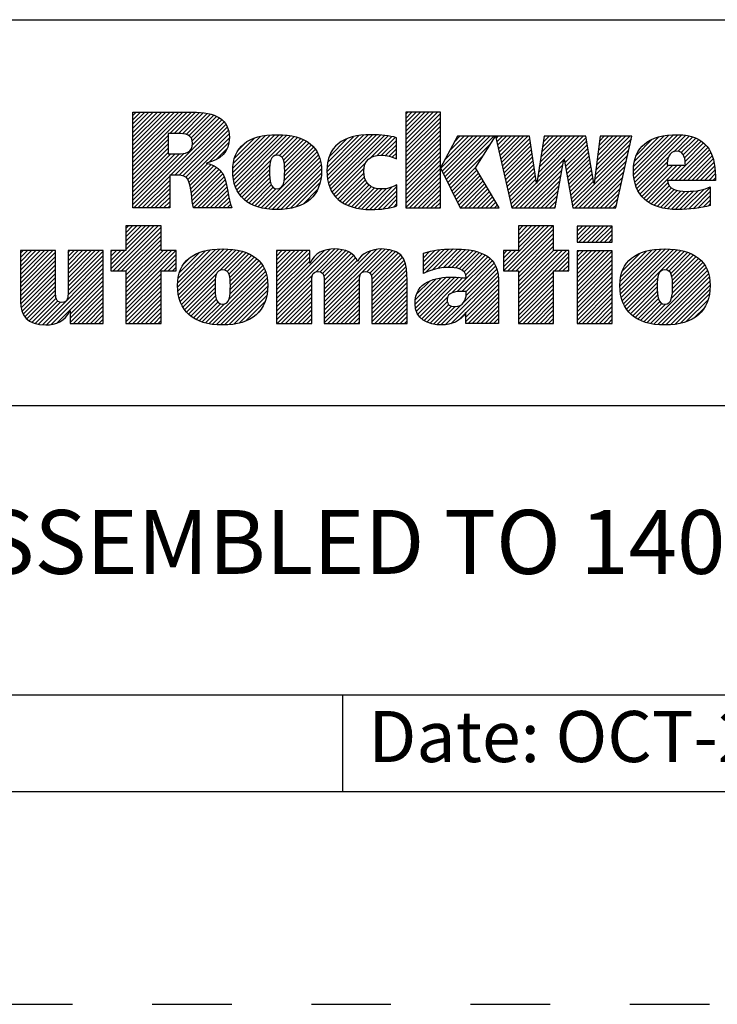
# Model space of a CAD drawing. Units: inches. Extents: x 0 to 34, y -25 to 22.
# Drawn here: x 27.4 to 29, y 0 to 2.3 of the extents above; entities that cross this region are included whole.
import ezdxf

# ---------------------------------------------------------------- set-up
doc = ezdxf.new("R2010")
doc.units = ezdxf.units.IN
doc.header["$LTSCALE"] = 1.87
doc.header["$MEASUREMENT"] = 0
doc.linetypes.add('HIDDEN', pattern=[0.2, 0.1, -0.1])
doc.layers.get('0').update_dxf_attribs({"linetype": 'CONTINUOUS'})
doc.layers.add('DEFAULT_2', color=8, linetype='HIDDEN')
doc.styles.get("Standard").update_dxf_attribs({"font": 'txt', "width": 0.8})

# ---------------------------------------------------------------- blocks, each defined once
blk = doc.blocks.new('RA_LOGO_BL0', base_point=(28.1419, 1.8451))
at = {"color": 2, "linetype": 'Continuous'}
for p, q in [((27.6309, 1.9676), (27.7585, 2.0951)), ((27.6309, 1.9775), (27.7485, 2.0951)), ((27.6309, 1.9875), (27.7386, 2.0951)), ((27.6309, 1.9974), (27.7286, 2.0951)), ((27.6309, 2.0074), (27.7186, 2.0951)), ((27.6309, 2.0174), (27.7087, 2.0951)), ((27.6309, 2.0273), (27.6987, 2.0951)), ((27.6309, 2.0373), (27.6887, 2.0951)), ((27.6309, 2.0473), (27.6788, 2.0951)), ((27.6309, 2.0572), (27.6688, 2.0951)), ((27.6309, 2.0672), (27.6589, 2.0951)), ((27.6309, 2.0771), (27.6489, 2.0951)), ((27.6309, 2.0871), (27.6389, 2.0951)), ((27.7181, 2.0448), (27.7684, 2.0951)), ((27.7281, 2.0448), (27.7783, 2.095)), ((27.7381, 2.0448), (27.7874, 2.0942)), ((27.7475, 2.0443), (27.7964, 2.0932)), ((27.7559, 2.0427), (27.8052, 2.092)), ((27.7627, 2.0396), (27.8131, 2.0899)), ((27.7677, 2.0346), (27.8209, 2.0878)), ((27.7705, 2.0274), (27.8276, 2.0846)), ((27.7708, 2.0178), (27.8343, 2.0813)), ((28.2717, 2.0205), (28.3461, 2.095)), ((28.2717, 2.0305), (28.3361, 2.095)), ((28.2717, 2.0405), (28.3262, 2.095)), ((28.2717, 2.0504), (28.3162, 2.095)), ((28.2717, 2.0604), (28.3062, 2.095)), ((28.2717, 2.0703), (28.2963, 2.095)), ((28.2717, 2.0803), (28.2863, 2.095)), ((28.2717, 2.0903), (28.2763, 2.095)), ((28.2717, 2.0106), (28.3529, 2.0918)), ((28.2717, 2.0006), (28.3529, 2.0818)), ((27.633, 1.87), (27.8398, 2.0768)), ((27.7196, 1.9467), (27.845, 2.0721)), ((27.7296, 1.9467), (27.8491, 2.0662)), ((27.7395, 1.9467), (27.8526, 2.0598)), ((28.2717, 1.9906), (28.3529, 2.0719)), ((28.2717, 1.9807), (28.3529, 2.0619)), ((27.6309, 1.9576), (27.7135, 2.0402)), ((27.7483, 1.9455), (27.8553, 2.0524)), ((27.7551, 1.9423), (27.8567, 2.0439)), ((27.7599, 1.9371), (27.8576, 2.0348)), ((27.8656, 1.9532), (27.9535, 2.0411)), ((27.8658, 1.9633), (27.9427, 2.0402)), ((27.8662, 1.9438), (27.9643, 2.0419)), ((27.8666, 1.9742), (27.9304, 2.0379)), ((27.8676, 1.9352), (27.9742, 2.0419)), ((27.8693, 1.927), (27.9836, 2.0413)), ((27.8719, 1.9196), (27.9928, 2.0406)), ((27.8748, 1.9126), (28.0014, 2.0392)), ((27.9654, 1.9932), (28.0098, 2.0376)), ((27.9749, 1.9928), (28.0176, 2.0355)), ((28.0865, 1.9549), (28.1725, 2.041)), ((28.0869, 1.9653), (28.1616, 2.0399)), ((28.0871, 1.9456), (28.1834, 2.0418)), ((28.0882, 1.9765), (28.149, 2.0373)), ((28.0883, 1.9367), (28.1934, 2.0419)), ((28.0899, 1.9285), (28.2031, 2.0416)), ((28.0924, 1.921), (28.2125, 2.0411)), ((28.0952, 1.9138), (28.2215, 2.0401)), ((28.0988, 1.9074), (28.2305, 2.0391)), ((28.1891, 1.9878), (28.2387, 2.0374)), ((28.2043, 1.993), (28.2468, 2.0356)), ((28.2717, 1.9707), (28.3529, 2.0519)), ((28.2717, 1.9608), (28.3529, 2.042)), ((28.3539, 1.9633), (28.4288, 2.0382)), ((28.3571, 1.9566), (28.4388, 2.0382)), ((28.3604, 1.9499), (28.4488, 2.0382)), ((28.3637, 1.9432), (28.4587, 2.0382)), ((28.3638, 1.9832), (28.4189, 2.0382)), ((28.3669, 1.9365), (28.4687, 2.0382)), ((28.3702, 1.9298), (28.4786, 2.0382)), ((28.3754, 2.0047), (28.4089, 2.0382)), ((28.3869, 2.0262), (28.3989, 2.0382)), ((28.4838, 2.0334), (28.4886, 2.0382)), ((28.4856, 2.0253), (28.4986, 2.0382)), ((28.4874, 2.0171), (28.5085, 2.0382)), ((28.4892, 2.009), (28.5185, 2.0382)), ((28.4911, 2.0008), (28.5285, 2.0382)), ((28.4929, 1.9927), (28.5384, 2.0382)), ((28.4947, 1.9846), (28.5484, 2.0382)), ((28.4965, 1.9764), (28.5583, 2.0382)), ((28.5795, 1.9299), (28.6879, 2.0382)), ((28.5814, 1.9417), (28.6779, 2.0382)), ((28.5832, 1.9535), (28.6679, 2.0382)), ((28.5851, 1.9654), (28.658, 2.0382)), ((28.587, 1.9772), (28.648, 2.0382)), ((28.5889, 1.989), (28.638, 2.0382)), ((28.5907, 2.0009), (28.6281, 2.0382)), ((28.5926, 2.0127), (28.6181, 2.0382)), ((28.5945, 2.0245), (28.6082, 2.0382)), ((28.5963, 2.0364), (28.5982, 2.0382)), ((28.6438, 1.9842), (28.6949, 2.0353)), ((28.7179, 1.9587), (28.7974, 2.0382)), ((28.7194, 1.9702), (28.7875, 2.0382)), ((28.7209, 1.9817), (28.7775, 2.0382)), ((28.7225, 1.9932), (28.7676, 2.0382)), ((28.724, 2.0047), (28.7576, 2.0382)), ((28.7256, 2.0162), (28.7476, 2.0382)), ((28.7271, 2.0277), (28.7377, 2.0382)), ((28.8062, 1.9573), (28.8896, 2.0407)), ((28.8067, 1.9479), (28.9004, 2.0416)), ((28.8068, 1.9679), (28.8781, 2.0392)), ((28.8076, 1.9388), (28.9107, 2.0419)), ((28.8086, 1.9797), (28.8656, 2.0367)), ((28.8093, 1.9306), (28.9201, 2.0413)), ((28.8115, 1.9228), (28.9293, 2.0406)), ((28.9008, 2.0021), (28.9376, 2.0389)), ((28.9115, 2.0029), (28.9454, 2.0368)), ((27.6309, 1.9476), (27.7135, 2.0303)), ((27.6309, 1.9377), (27.7135, 2.0203)), ((27.8101, 1.9774), (27.8564, 2.0237)), ((27.8694, 1.9869), (27.9163, 2.0338)), ((27.8789, 2.0063), (27.8962, 2.0237)), ((27.9809, 1.9888), (28.0251, 2.033)), ((27.9845, 1.9824), (28.0319, 2.0299)), ((27.9863, 1.9743), (28.0385, 2.0265)), ((27.9871, 1.9452), (28.0549, 2.013)), ((27.9872, 1.9652), (28.0444, 2.0224)), ((27.9874, 1.9554), (28.0501, 2.0181)), ((28.0917, 1.99), (28.1345, 2.0328)), ((28.1092, 2.0175), (28.1094, 2.0176)), ((28.2148, 1.9936), (28.2497, 2.0284)), ((28.224, 1.9928), (28.2497, 2.0184)), ((28.2717, 1.9508), (28.3529, 2.032)), ((28.2717, 1.9408), (28.3529, 2.022)), ((28.2717, 1.9309), (28.3529, 2.0121)), ((28.3735, 1.9231), (28.4708, 2.0204)), ((28.4984, 1.9683), (28.5632, 2.0331)), ((28.5002, 1.9602), (28.5644, 2.0244)), ((28.502, 1.952), (28.5657, 2.0157)), ((28.6452, 1.9757), (28.6963, 2.0268)), ((28.6467, 1.9672), (28.6978, 2.0183)), ((28.7148, 1.9356), (28.7985, 2.0194)), ((28.7163, 1.9471), (28.8014, 2.0322)), ((28.8131, 1.9941), (28.8501, 2.0311)), ((28.8932, 1.9347), (28.9761, 2.0177)), ((28.9032, 1.9347), (28.9806, 2.0122)), ((28.9186, 2), (28.9527, 2.0341)), ((28.9233, 1.9947), (28.9595, 2.0309)), ((28.9262, 1.9877), (28.9656, 2.0271)), ((28.9278, 1.9793), (28.971, 2.0225)), ((27.6309, 1.9277), (27.7135, 2.0103)), ((27.6309, 1.9177), (27.7135, 2.0004)), ((27.6309, 1.8779), (27.751, 1.998)), ((27.6309, 1.8879), (27.7401, 1.9971)), ((27.6309, 1.8978), (27.7301, 1.997)), ((27.6309, 1.9078), (27.7201, 1.997)), ((27.8268, 1.9841), (27.8526, 2.0099)), ((27.9323, 1.8705), (28.0633, 2.0014)), ((27.9405, 1.8687), (28.0666, 1.9948)), ((27.986, 1.9341), (28.0594, 2.0076)), ((28.2323, 1.9911), (28.2497, 2.0085)), ((28.2401, 1.989), (28.2497, 1.9985)), ((28.2473, 1.9862), (28.2497, 1.9886)), ((28.2717, 1.9209), (28.3529, 2.0021)), ((28.2717, 1.9109), (28.3529, 1.9922)), ((28.3767, 1.9164), (28.4537, 1.9934)), ((28.5038, 1.9439), (28.567, 2.007)), ((28.5057, 1.9357), (28.5683, 1.9983)), ((28.5075, 1.9276), (28.5695, 1.9896)), ((28.6482, 1.9587), (28.6992, 2.0098)), ((28.6497, 1.9503), (28.7007, 2.0013)), ((28.6512, 1.9418), (28.7021, 1.9927)), ((28.6631, 1.874), (28.7957, 2.0066)), ((28.6691, 1.87), (28.7928, 1.9937)), ((28.8142, 1.9156), (28.8886, 1.9899)), ((28.9131, 1.9347), (28.9846, 2.0062)), ((28.9231, 1.9347), (28.9881, 1.9998)), ((28.9331, 1.9347), (28.991, 1.9927)), ((27.7628, 1.9301), (27.8067, 1.974)), ((27.7651, 1.9224), (27.8145, 1.9719)), ((27.7666, 1.9139), (27.8213, 1.9687)), ((27.8785, 1.9063), (27.9546, 1.9824)), ((27.8824, 1.9002), (27.9523, 1.9702)), ((27.9494, 1.8676), (28.0695, 1.9877)), ((27.9585, 1.8667), (28.0714, 1.9797)), ((27.968, 1.8663), (28.073, 1.9713)), ((28.1026, 1.9013), (28.1778, 1.9765)), ((28.2717, 1.901), (28.3529, 1.9822)), ((28.2717, 1.891), (28.3529, 1.9722)), ((28.38, 1.9097), (28.4366, 1.9663)), ((28.5093, 1.9195), (28.5708, 1.981)), ((28.5111, 1.9113), (28.5721, 1.9723)), ((28.5296, 1.87), (28.6429, 1.9834)), ((28.5396, 1.87), (28.6407, 1.9712)), ((28.6527, 1.9333), (28.7036, 1.9842)), ((28.6541, 1.9248), (28.705, 1.9757)), ((28.6556, 1.9163), (28.7065, 1.9672)), ((28.679, 1.87), (28.7899, 1.9809)), ((28.689, 1.87), (28.787, 1.968)), ((28.8177, 1.909), (28.8857, 1.9771)), ((28.8213, 1.9027), (28.8888, 1.9702)), ((28.8257, 1.8971), (28.8988, 1.9702)), ((28.8306, 1.8921), (28.9087, 1.9702)), ((28.836, 1.8875), (28.9187, 1.9702)), ((28.943, 1.9347), (28.9936, 1.9853)), ((28.953, 1.9347), (28.9954, 1.9771)), ((28.9629, 1.9347), (28.997, 1.9688)), ((27.643, 1.87), (27.7174, 1.9445)), ((27.768, 1.9054), (27.8276, 1.965)), ((27.7691, 1.8966), (27.833, 1.9604)), ((27.7702, 1.8877), (27.838, 1.9555)), ((27.7716, 1.8791), (27.8422, 1.9497)), ((27.773, 1.8705), (27.8451, 1.9427)), ((27.887, 1.8949), (27.9519, 1.9598)), ((27.8921, 1.8901), (27.952, 1.9499)), ((27.9782, 1.8665), (28.0736, 1.9619)), ((27.9892, 1.8676), (28.0736, 1.9519)), ((28.1071, 1.8958), (28.1735, 1.9622)), ((28.1122, 1.8909), (28.1732, 1.952)), ((28.1176, 1.8864), (28.1745, 1.9433)), ((28.2717, 1.8811), (28.3529, 1.9623)), ((28.2717, 1.8711), (28.3529, 1.9523)), ((28.2805, 1.87), (28.3529, 1.9423)), ((28.3833, 1.903), (28.4386, 1.9583)), ((28.3865, 1.8963), (28.4423, 1.952)), ((28.3898, 1.8896), (28.446, 1.9458)), ((28.513, 1.9032), (28.5734, 1.9636)), ((28.5148, 1.895), (28.5746, 1.9549)), ((28.5166, 1.8869), (28.5759, 1.9462)), ((28.5495, 1.87), (28.6385, 1.959)), ((28.5595, 1.87), (28.6363, 1.9468)), ((28.6571, 1.9079), (28.7079, 1.9587)), ((28.6586, 1.8994), (28.7094, 1.9502)), ((28.699, 1.87), (28.7841, 1.9552)), ((28.7089, 1.87), (28.7813, 1.9424)), ((28.9729, 1.9347), (28.9978, 1.9597)), ((28.9829, 1.9347), (28.9986, 1.9505)), ((27.6529, 1.87), (27.7174, 1.9345)), ((27.6629, 1.87), (27.7174, 1.9245)), ((27.7824, 1.87), (27.848, 1.9356)), ((27.7924, 1.87), (27.85, 1.9276)), ((27.8024, 1.87), (27.852, 1.9197)), ((27.8976, 1.8856), (27.9524, 1.9404)), ((27.9037, 1.8817), (27.9536, 1.9316)), ((27.9101, 1.8781), (27.9559, 1.9239)), ((28.0008, 1.8692), (28.0729, 1.9413)), ((28.0137, 1.8722), (28.0703, 1.9288)), ((28.1236, 1.8824), (28.1769, 1.9357)), ((28.1298, 1.8787), (28.1807, 1.9295)), ((28.1368, 1.8757), (28.1854, 1.9243)), ((28.144, 1.8729), (28.1912, 1.9202)), ((28.1873, 1.8664), (28.2401, 1.9192)), ((28.1974, 1.8666), (28.2509, 1.9201)), ((28.2905, 1.87), (28.3529, 1.9324)), ((28.3005, 1.87), (28.3529, 1.9224)), ((28.3931, 1.8829), (28.4497, 1.9395)), ((28.3963, 1.8762), (28.4534, 1.9333)), ((28.4001, 1.87), (28.4571, 1.927)), ((28.4101, 1.87), (28.4608, 1.9208)), ((28.5184, 1.8788), (28.5772, 1.9375)), ((28.5202, 1.8706), (28.5785, 1.9288)), ((28.5695, 1.87), (28.6341, 1.9347)), ((28.5794, 1.87), (28.6319, 1.9225)), ((28.6601, 1.8909), (28.7108, 1.9416)), ((28.6616, 1.8824), (28.7123, 1.9331)), ((28.7189, 1.87), (28.7784, 1.9295)), ((28.8418, 1.8833), (28.8872, 1.9288)), ((28.8481, 1.8797), (28.8904, 1.9219)), ((28.9928, 1.9347), (28.9987, 1.9406)), ((27.6728, 1.87), (27.7174, 1.9146)), ((27.6828, 1.87), (27.7174, 1.9046)), ((27.8123, 1.87), (27.8537, 1.9114)), ((27.8223, 1.87), (27.8552, 1.903)), ((27.9171, 1.8752), (27.9599, 1.918)), ((27.9244, 1.8725), (27.9667, 1.9148)), ((28.0306, 1.8791), (28.0647, 1.9132)), ((28.1519, 1.8709), (28.1981, 1.9171)), ((28.1599, 1.8689), (28.2061, 1.9151)), ((28.1688, 1.8678), (28.2155, 1.9146)), ((28.1777, 1.8668), (28.2266, 1.9157)), ((28.2078, 1.867), (28.2509, 1.9102)), ((28.2187, 1.868), (28.2509, 1.9002)), ((28.3104, 1.87), (28.3529, 1.9125)), ((28.3204, 1.87), (28.3529, 1.9025)), ((28.42, 1.87), (28.4645, 1.9145)), ((28.43, 1.87), (28.4682, 1.9083)), ((28.4399, 1.87), (28.4719, 1.902)), ((28.5894, 1.87), (28.6297, 1.9103)), ((28.5993, 1.87), (28.6275, 1.8981)), ((28.7288, 1.87), (28.7755, 1.9167)), ((28.7388, 1.87), (28.7726, 1.9038)), ((28.8548, 1.8764), (28.8953, 1.9169)), ((28.862, 1.8736), (28.9017, 1.9133)), ((28.8696, 1.8713), (28.9093, 1.911)), ((28.8777, 1.8694), (28.9179, 1.9096)), ((28.8863, 1.868), (28.9271, 1.9088)), ((28.8953, 1.8671), (28.9372, 1.909)), ((28.9046, 1.8664), (28.9479, 1.9098)), ((28.9145, 1.8663), (28.9592, 1.9111)), ((28.9248, 1.8667), (28.9722, 1.9141)), ((28.9354, 1.8674), (28.9864, 1.9183)), ((28.9461, 1.8681), (28.9864, 1.9084)), ((28.9578, 1.8698), (28.9864, 1.8984)), ((27.6928, 1.87), (27.7174, 1.8947)), ((27.7027, 1.87), (27.7174, 1.8847)), ((27.7127, 1.87), (27.7174, 1.8747)), ((27.8322, 1.87), (27.8568, 1.8946)), ((27.8422, 1.87), (27.8584, 1.8862)), ((27.8522, 1.87), (27.8605, 1.8784)), ((28.2303, 1.8696), (28.2509, 1.8902)), ((28.2434, 1.8727), (28.2509, 1.8803)), ((28.3304, 1.87), (28.3529, 1.8925)), ((28.3403, 1.87), (28.3529, 1.8826)), ((28.4499, 1.87), (28.4756, 1.8957)), ((28.4599, 1.87), (28.4793, 1.8895)), ((28.4698, 1.87), (28.483, 1.8832)), ((28.4798, 1.87), (28.4868, 1.877)), ((28.6093, 1.87), (28.6252, 1.886)), ((28.6193, 1.87), (28.623, 1.8738)), ((28.7488, 1.87), (28.7698, 1.891)), ((28.7587, 1.87), (28.7669, 1.8782)), ((28.9697, 1.8718), (28.9864, 1.8885)), ((28.983, 1.8751), (28.9864, 1.8785)), ((27.8621, 1.87), (27.8629, 1.8707)), ((28.3503, 1.87), (28.3529, 1.8726)), ((28.4898, 1.87), (28.4905, 1.8707)), ((27.5795, 1.7269), (27.6802, 1.8276)), ((27.5846, 1.722), (27.6902, 1.8276)), ((27.6146, 1.8276), (27.6146, 1.7697)), ((27.6973, 1.8276), (27.6146, 1.8276)), ((27.6146, 1.772), (27.6702, 1.8276)), ((27.6146, 1.7819), (27.6603, 1.8276)), ((27.6146, 1.7919), (27.6503, 1.8276)), ((27.6146, 1.8019), (27.6404, 1.8276)), ((27.6146, 1.8118), (27.6304, 1.8276)), ((27.6146, 1.8218), (27.6204, 1.8276)), ((27.6973, 1.7697), (27.6973, 1.8276)), ((28.5011, 1.7319), (28.5967, 1.8276)), ((28.5012, 1.722), (28.6067, 1.8276)), ((28.5111, 1.722), (28.6167, 1.8276)), ((28.6189, 1.8276), (28.5362, 1.8276)), ((28.5362, 1.8276), (28.5362, 1.77)), ((28.5362, 1.777), (28.5868, 1.8276)), ((28.5362, 1.787), (28.5768, 1.8276)), ((28.5362, 1.7969), (28.5668, 1.8276)), ((28.5362, 1.8069), (28.5569, 1.8276)), ((28.5362, 1.8169), (28.5469, 1.8276)), ((28.5362, 1.8268), (28.537, 1.8276)), ((28.6189, 1.77), (28.6189, 1.8276)), ((28.674, 1.7952), (28.7062, 1.8275)), ((28.674, 1.8052), (28.6963, 1.8275)), ((28.674, 1.8152), (28.6863, 1.8275)), ((28.674, 1.8251), (28.6764, 1.8275)), ((28.6784, 1.7897), (28.7162, 1.8275)), ((28.6884, 1.7897), (28.7262, 1.8275)), ((28.6984, 1.7897), (28.7361, 1.8275)), ((28.7083, 1.7897), (28.7461, 1.8275)), ((28.7183, 1.7897), (28.756, 1.8275)), ((27.5946, 1.722), (27.6973, 1.8247)), ((27.6046, 1.722), (27.6973, 1.8148)), ((27.6145, 1.722), (27.6973, 1.8048)), ((28.5211, 1.722), (28.6189, 1.8198)), ((28.5311, 1.722), (28.6189, 1.8098)), ((28.7282, 1.7897), (28.7565, 1.818)), ((28.7382, 1.7897), (28.7565, 1.808)), ((27.6146, 1.7122), (27.6973, 1.7949)), ((27.6146, 1.7022), (27.6973, 1.7849)), ((28.5362, 1.7172), (28.6189, 1.7999)), ((28.5362, 1.7073), (28.6189, 1.7899)), ((28.7482, 1.7897), (28.7565, 1.7981)), ((27.367, 1.6937), (27.4431, 1.7698)), ((27.367, 1.7036), (27.4332, 1.7698)), ((27.367, 1.7136), (27.4232, 1.7698)), ((27.367, 1.7236), (27.4132, 1.7698)), ((27.367, 1.7335), (27.4033, 1.7698)), ((27.367, 1.7435), (27.3933, 1.7698)), ((27.367, 1.7534), (27.3834, 1.7698)), ((27.367, 1.7634), (27.3734, 1.7698)), ((27.367, 1.6837), (27.4495, 1.7662)), ((27.4788, 1.6959), (27.5527, 1.7698)), ((27.4788, 1.7059), (27.5428, 1.7698)), ((27.4788, 1.7158), (27.5328, 1.7698)), ((27.4788, 1.7258), (27.5228, 1.7698)), ((27.4788, 1.7358), (27.5129, 1.7698)), ((27.4788, 1.7457), (27.5029, 1.7698)), ((27.4788, 1.7557), (27.4929, 1.7698)), ((27.4788, 1.7657), (27.483, 1.7698)), ((27.4788, 1.686), (27.5614, 1.7685)), ((27.4788, 1.676), (27.5614, 1.7585)), ((27.6146, 1.7697), (27.5795, 1.7697)), ((27.5795, 1.7697), (27.5795, 1.722)), ((27.5795, 1.7368), (27.6123, 1.7697)), ((27.5795, 1.7468), (27.6024, 1.7697)), ((27.5795, 1.7568), (27.5924, 1.7697)), ((27.5795, 1.7667), (27.5825, 1.7697)), ((27.6146, 1.6923), (27.6973, 1.7749)), ((27.6146, 1.6524), (27.7319, 1.7697)), ((27.6146, 1.6624), (27.7219, 1.7697)), ((27.6146, 1.6723), (27.712, 1.7697)), ((27.6146, 1.6823), (27.702, 1.7697)), ((27.6146, 1.6425), (27.7328, 1.7606)), ((27.7328, 1.7697), (27.6973, 1.7697)), ((27.7328, 1.722), (27.7328, 1.7697)), ((27.7361, 1.6842), (27.8246, 1.7727)), ((27.7363, 1.6944), (27.8136, 1.7717)), ((27.7367, 1.6748), (27.8353, 1.7735)), ((27.7373, 1.7054), (27.8013, 1.7693)), ((27.7379, 1.6661), (27.8454, 1.7736)), ((27.7396, 1.6579), (27.8548, 1.773)), ((27.7402, 1.7182), (27.7872, 1.7652)), ((27.7421, 1.6504), (27.864, 1.7723)), ((27.7449, 1.6432), (27.8728, 1.7711)), ((27.835, 1.7233), (27.8811, 1.7695)), ((27.8457, 1.7241), (27.8891, 1.7675)), ((27.8522, 1.7207), (27.8966, 1.765)), ((27.8562, 1.7147), (27.9036, 1.7621)), ((27.8585, 1.707), (27.9102, 1.7587)), ((27.9683, 1.6375), (28.1043, 1.7735)), ((27.9683, 1.6475), (28.0934, 1.7726)), ((27.9683, 1.6973), (28.0409, 1.7698)), ((27.9683, 1.7072), (28.0309, 1.7698)), ((27.9683, 1.7172), (28.0209, 1.7698)), ((27.9683, 1.7272), (28.011, 1.7698)), ((27.9683, 1.7371), (28.001, 1.7698)), ((27.9683, 1.7471), (27.9911, 1.7698)), ((27.9683, 1.7571), (27.9811, 1.7698)), ((27.9683, 1.767), (27.9711, 1.7698)), ((27.9683, 1.6574), (28.0805, 1.7696)), ((27.9683, 1.6873), (28.0463, 1.7653)), ((28.061, 1.7202), (28.1137, 1.7729)), ((28.0708, 1.72), (28.1224, 1.7716)), ((28.0765, 1.7158), (28.1302, 1.7695)), ((28.0794, 1.7087), (28.1374, 1.7667)), ((28.0801, 1.6994), (28.1438, 1.7631)), ((28.0802, 1.6398), (28.2139, 1.7735)), ((28.0802, 1.6298), (28.2232, 1.7728)), ((28.0802, 1.6497), (28.2028, 1.7723)), ((28.0802, 1.6597), (28.1896, 1.7691)), ((28.0802, 1.6896), (28.1492, 1.7586)), ((28.1808, 1.7205), (28.2324, 1.772)), ((28.1872, 1.7169), (28.2402, 1.7699)), ((28.1907, 1.7104), (28.2478, 1.7676)), ((28.1918, 1.7016), (28.2539, 1.7637)), ((28.192, 1.6918), (28.2596, 1.7594)), ((28.3131, 1.7233), (28.3627, 1.7728)), ((28.3131, 1.7333), (28.3516, 1.7717)), ((28.3131, 1.7432), (28.34, 1.7701)), ((28.3131, 1.7532), (28.3273, 1.7673)), ((28.3131, 1.7631), (28.314, 1.764)), ((28.3178, 1.718), (28.373, 1.7732)), ((28.3339, 1.7241), (28.3833, 1.7736)), ((28.3473, 1.7276), (28.3932, 1.7734)), ((28.3593, 1.7296), (28.4026, 1.7729)), ((28.3701, 1.7304), (28.4118, 1.7722)), ((28.3796, 1.73), (28.4208, 1.7712)), ((28.3886, 1.7291), (28.4292, 1.7696)), ((28.3968, 1.7273), (28.4374, 1.7678)), ((28.4037, 1.7242), (28.4448, 1.7653)), ((28.4091, 1.7196), (28.4521, 1.7626)), ((28.4125, 1.7131), (28.4585, 1.7591)), ((28.5362, 1.77), (28.5011, 1.77)), ((28.5011, 1.77), (28.5011, 1.722)), ((28.5011, 1.7419), (28.5292, 1.77)), ((28.5011, 1.7518), (28.5193, 1.77)), ((28.5011, 1.7618), (28.5093, 1.77)), ((28.5362, 1.6973), (28.6189, 1.78)), ((28.5362, 1.6575), (28.6488, 1.77)), ((28.5362, 1.6674), (28.6388, 1.77)), ((28.5362, 1.6774), (28.6289, 1.77)), ((28.5362, 1.6873), (28.6189, 1.77)), ((28.5362, 1.6475), (28.6544, 1.7657)), ((28.6544, 1.77), (28.6189, 1.77)), ((28.6544, 1.722), (28.6544, 1.77)), ((28.674, 1.6956), (28.7478, 1.7694)), ((28.674, 1.7056), (28.7378, 1.7694)), ((28.674, 1.7155), (28.7279, 1.7694)), ((28.674, 1.7255), (28.7179, 1.7694)), ((28.674, 1.7355), (28.708, 1.7694)), ((28.674, 1.7454), (28.698, 1.7694)), ((28.674, 1.7554), (28.688, 1.7694)), ((28.674, 1.7654), (28.6781, 1.7694)), ((28.674, 1.6857), (28.7565, 1.7682)), ((28.674, 1.6757), (28.7565, 1.7582)), ((28.7744, 1.6864), (28.8605, 1.7725)), ((28.775, 1.6771), (28.8712, 1.7733)), ((28.775, 1.697), (28.8491, 1.7711)), ((28.776, 1.6681), (28.8815, 1.7736)), ((28.7765, 1.7084), (28.8368, 1.7688)), ((28.7777, 1.6598), (28.891, 1.7731)), ((28.7799, 1.6521), (28.9003, 1.7725)), ((28.7803, 1.7222), (28.8221, 1.764)), ((28.7827, 1.6449), (28.9092, 1.7715)), ((28.7861, 1.6384), (28.9176, 1.7699)), ((28.8821, 1.7244), (28.9258, 1.7681)), ((28.8895, 1.7218), (28.9333, 1.7656)), ((28.894, 1.7164), (28.9405, 1.7629)), ((28.8965, 1.709), (28.9471, 1.7595)), ((27.367, 1.6737), (27.4495, 1.7563)), ((27.367, 1.6638), (27.4495, 1.7463)), ((27.367, 1.6538), (27.4495, 1.7363)), ((27.4186, 1.5958), (27.5614, 1.7386)), ((27.4787, 1.6659), (27.5614, 1.7486)), ((27.7042, 1.722), (27.7328, 1.7507)), ((27.7142, 1.722), (27.7328, 1.7407)), ((27.7499, 1.7379), (27.7665, 1.7545)), ((27.856, 1.6547), (27.9357, 1.7344)), ((27.859, 1.6676), (27.9319, 1.7405)), ((27.8595, 1.698), (27.9163, 1.7549)), ((27.8597, 1.6783), (27.9271, 1.7457)), ((27.8599, 1.6884), (27.922, 1.7506)), ((27.9683, 1.6774), (28.0463, 1.7553)), ((27.9683, 1.6674), (28.0463, 1.7453)), ((28.0802, 1.6796), (28.1541, 1.7535)), ((28.0802, 1.6697), (28.1575, 1.7469)), ((28.192, 1.6819), (28.2641, 1.754)), ((28.192, 1.6719), (28.2677, 1.7476)), ((28.192, 1.6619), (28.2708, 1.7407)), ((28.3799, 1.6705), (28.4646, 1.7553)), ((28.3927, 1.6734), (28.4702, 1.7508)), ((28.4032, 1.6739), (28.4749, 1.7456)), ((28.4132, 1.6739), (28.4793, 1.7401)), ((28.6207, 1.722), (28.6544, 1.7557)), ((28.6307, 1.722), (28.6544, 1.7457)), ((28.6406, 1.722), (28.6544, 1.7358)), ((28.674, 1.6657), (28.7565, 1.7482)), ((28.674, 1.6558), (28.7565, 1.7383)), ((28.8957, 1.6583), (28.9733, 1.7359)), ((28.8977, 1.6703), (28.9692, 1.7417)), ((28.8978, 1.7003), (28.9534, 1.7559)), ((28.8982, 1.6808), (28.9644, 1.7469)), ((28.8983, 1.6908), (28.9591, 1.7516)), ((27.3673, 1.6442), (27.4495, 1.7264)), ((27.3686, 1.6355), (27.4495, 1.7164)), ((27.4279, 1.5952), (27.5614, 1.7286)), ((27.4388, 1.5962), (27.5614, 1.7187)), ((27.5795, 1.722), (27.6146, 1.722)), ((27.6146, 1.722), (27.6146, 1.5989)), ((27.6146, 1.6325), (27.6973, 1.7152)), ((27.6973, 1.5989), (27.6973, 1.722)), ((27.6973, 1.722), (27.7328, 1.722)), ((27.7241, 1.722), (27.7328, 1.7308)), ((27.7485, 1.6369), (27.8279, 1.7162)), ((27.8094, 1.5982), (27.9394, 1.7281)), ((27.818, 1.5968), (27.9422, 1.721)), ((27.8271, 1.5959), (27.9445, 1.7133)), ((27.9683, 1.6275), (28.0528, 1.712)), ((28.192, 1.652), (28.2724, 1.7324)), ((28.192, 1.642), (28.2738, 1.7238)), ((28.192, 1.6321), (28.2742, 1.7142)), ((28.3651, 1.5959), (28.4877, 1.7185)), ((28.4075, 1.6483), (28.4856, 1.7264)), ((28.4134, 1.6642), (28.4827, 1.7335)), ((28.5011, 1.722), (28.5362, 1.722)), ((28.5362, 1.722), (28.5362, 1.5989)), ((28.5362, 1.6375), (28.6189, 1.7202)), ((28.6189, 1.5989), (28.6189, 1.722)), ((28.6189, 1.722), (28.6544, 1.722)), ((28.6506, 1.722), (28.6544, 1.7258)), ((28.674, 1.6458), (28.7565, 1.7283)), ((28.674, 1.6358), (28.7565, 1.7184)), ((28.846, 1.5986), (28.9771, 1.7298)), ((28.8543, 1.597), (28.98, 1.7227)), ((28.8634, 1.5961), (28.9826, 1.7153)), ((27.3707, 1.6277), (27.4495, 1.7065)), ((27.3736, 1.6205), (27.4495, 1.6965)), ((27.4521, 1.5994), (27.5614, 1.7087)), ((27.4834, 1.6208), (27.5614, 1.6988)), ((27.4834, 1.6108), (27.5614, 1.6888)), ((27.6146, 1.6225), (27.6973, 1.7052)), ((27.6146, 1.6126), (27.6973, 1.6952)), ((27.7523, 1.6307), (27.8245, 1.7029)), ((27.7568, 1.6252), (27.8238, 1.6922)), ((27.8364, 1.5952), (27.9463, 1.7052)), ((27.8464, 1.5952), (27.9472, 1.6961)), ((27.9683, 1.6176), (28.051, 1.7003)), ((27.9683, 1.6076), (28.0509, 1.6902)), ((28.0802, 1.6198), (28.163, 1.7026)), ((28.0802, 1.6099), (28.1627, 1.6924)), ((28.192, 1.6221), (28.2746, 1.7046)), ((28.192, 1.6121), (28.2746, 1.6947)), ((28.2936, 1.644), (28.3555, 1.7059)), ((28.2943, 1.6547), (28.3434, 1.7037)), ((28.2945, 1.635), (28.3668, 1.7073)), ((28.2969, 1.6273), (28.3772, 1.7077)), ((28.297, 1.6673), (28.3286, 1.6989)), ((28.3001, 1.6206), (28.3871, 1.7076)), ((28.3041, 1.6146), (28.3965, 1.7071)), ((28.3093, 1.6098), (28.4057, 1.7063)), ((28.3774, 1.5982), (28.4886, 1.7094)), ((28.4124, 1.6233), (28.4891, 1.7)), ((28.4124, 1.6133), (28.4891, 1.69)), ((28.5362, 1.6276), (28.6189, 1.7102)), ((28.5362, 1.6176), (28.6189, 1.7003)), ((28.5362, 1.6077), (28.6189, 1.6903)), ((28.674, 1.6259), (28.7565, 1.7084)), ((28.674, 1.6159), (28.7565, 1.6984)), ((28.674, 1.606), (28.7565, 1.6885)), ((28.7898, 1.6321), (28.8633, 1.7056)), ((28.7941, 1.6265), (28.8624, 1.6947)), ((28.8725, 1.5953), (28.9844, 1.7071)), ((28.8824, 1.5952), (28.9855, 1.6983)), ((28.8929, 1.5957), (28.9861, 1.689)), ((27.3775, 1.6146), (27.4495, 1.6865)), ((27.3823, 1.6094), (27.4495, 1.6766)), ((27.3878, 1.6049), (27.4496, 1.6667)), ((27.4834, 1.6009), (27.5614, 1.6788)), ((27.4914, 1.5989), (27.5614, 1.6689)), ((27.6146, 1.6026), (27.6973, 1.6853)), ((27.6209, 1.5989), (27.6973, 1.6753)), ((27.6309, 1.5989), (27.6973, 1.6653)), ((27.7619, 1.6203), (27.8238, 1.6823)), ((27.7673, 1.6158), (27.8242, 1.6727)), ((27.8571, 1.596), (27.9477, 1.6866)), ((27.8681, 1.5971), (27.947, 1.676)), ((27.9696, 1.5989), (28.0509, 1.6802)), ((27.9795, 1.5989), (28.0509, 1.6702)), ((28.0802, 1.5999), (28.1627, 1.6824)), ((28.0891, 1.5989), (28.1627, 1.6725)), ((28.192, 1.6022), (28.2746, 1.6847)), ((28.1987, 1.5989), (28.2746, 1.6747)), ((28.2087, 1.5989), (28.2746, 1.6648)), ((28.4124, 1.6034), (28.4891, 1.6801)), ((28.4179, 1.5989), (28.4891, 1.6701)), ((28.5374, 1.5989), (28.6189, 1.6803)), ((28.5474, 1.5989), (28.6189, 1.6704)), ((28.6769, 1.5989), (28.7565, 1.6785)), ((28.6869, 1.5989), (28.7565, 1.6685)), ((28.799, 1.6214), (28.8623, 1.6846)), ((28.8045, 1.6169), (28.8625, 1.6749)), ((28.8101, 1.6126), (28.8633, 1.6658)), ((28.9039, 1.5968), (28.9856, 1.6785)), ((28.9161, 1.599), (28.9844, 1.6673)), ((27.3943, 1.6015), (27.4507, 1.6578)), ((27.4016, 1.5988), (27.4544, 1.6515)), ((27.4095, 1.5967), (27.4612, 1.6484)), ((27.5014, 1.5989), (27.5614, 1.6589)), ((27.5113, 1.5989), (27.5614, 1.6489)), ((27.6408, 1.5989), (27.6973, 1.6554)), ((27.6508, 1.5989), (27.6973, 1.6454)), ((27.7732, 1.6117), (27.8252, 1.6637)), ((27.7796, 1.6081), (27.8271, 1.6556)), ((27.7864, 1.605), (27.8305, 1.6491)), ((27.7936, 1.6022), (27.8364, 1.6451)), ((27.8013, 1.6), (27.8461, 1.6448)), ((27.8807, 1.5997), (27.9453, 1.6643)), ((27.8954, 1.6044), (27.9414, 1.6504)), ((27.9895, 1.5989), (28.0509, 1.6603)), ((27.9995, 1.5989), (28.0509, 1.6503)), ((28.0991, 1.5989), (28.1627, 1.6625)), ((28.1091, 1.5989), (28.1627, 1.6526)), ((28.119, 1.5989), (28.1627, 1.6426)), ((28.2186, 1.5989), (28.2746, 1.6548)), ((28.2286, 1.5989), (28.2746, 1.6449)), ((28.3151, 1.6057), (28.3697, 1.6603)), ((28.3214, 1.602), (28.3693, 1.65)), ((28.3287, 1.5994), (28.3725, 1.6432)), ((28.3544, 1.5952), (28.4015, 1.6423)), ((28.4279, 1.5989), (28.4891, 1.6602)), ((28.4378, 1.5989), (28.4891, 1.6502)), ((28.5574, 1.5989), (28.6189, 1.6604)), ((28.5673, 1.5989), (28.6189, 1.6504)), ((28.6968, 1.5989), (28.7565, 1.6586)), ((28.7068, 1.5989), (28.7565, 1.6486)), ((28.8165, 1.609), (28.865, 1.6574)), ((28.8231, 1.6056), (28.868, 1.6505)), ((28.8303, 1.6029), (28.8732, 1.6457)), ((28.8378, 1.6004), (28.8817, 1.6443)), ((28.93, 1.603), (28.9814, 1.6543)), ((27.5213, 1.5989), (27.5614, 1.639)), ((27.5312, 1.5989), (27.5614, 1.629)), ((27.5412, 1.5989), (27.5614, 1.6191)), ((27.6607, 1.5989), (27.6973, 1.6355)), ((27.6707, 1.5989), (27.6973, 1.6255)), ((27.9202, 1.6192), (27.929, 1.628)), ((28.0094, 1.5989), (28.0509, 1.6403)), ((28.0194, 1.5989), (28.0509, 1.6304)), ((28.0294, 1.5989), (28.0509, 1.6204)), ((28.129, 1.5989), (28.1627, 1.6326)), ((28.1389, 1.5989), (28.1627, 1.6227)), ((28.2386, 1.5989), (28.2746, 1.6349)), ((28.2485, 1.5989), (28.2746, 1.6249)), ((28.3366, 1.5973), (28.3788, 1.6395)), ((28.3451, 1.5959), (28.3875, 1.6383)), ((28.3954, 1.6063), (28.4088, 1.6197)), ((28.4478, 1.5989), (28.4891, 1.6402)), ((28.4578, 1.5989), (28.4891, 1.6303)), ((28.4677, 1.5989), (28.4891, 1.6203)), ((28.5773, 1.5989), (28.6189, 1.6405)), ((28.5872, 1.5989), (28.6189, 1.6305)), ((28.5972, 1.5989), (28.6189, 1.6206)), ((28.7168, 1.5989), (28.7565, 1.6387)), ((28.7267, 1.5989), (28.7565, 1.6287)), ((28.7367, 1.5989), (28.7565, 1.6187)), ((28.949, 1.612), (28.9727, 1.6356)), ((27.5512, 1.5989), (27.5614, 1.6091)), ((27.5611, 1.5989), (27.5614, 1.5991)), ((27.6146, 1.5989), (27.6973, 1.5989)), ((27.6807, 1.5989), (27.6973, 1.6155)), ((27.6906, 1.5989), (27.6973, 1.6056)), ((28.0393, 1.5989), (28.0509, 1.6105)), ((28.0493, 1.5989), (28.0509, 1.6005)), ((28.1489, 1.5989), (28.1627, 1.6127)), ((28.1589, 1.5989), (28.1627, 1.6027)), ((28.2585, 1.5989), (28.2746, 1.615)), ((28.2684, 1.5989), (28.2746, 1.605)), ((28.4777, 1.5989), (28.4891, 1.6103)), ((28.4877, 1.5989), (28.4891, 1.6004)), ((28.5362, 1.5989), (28.6189, 1.5989)), ((28.6072, 1.5989), (28.6189, 1.6106)), ((28.6171, 1.5989), (28.6189, 1.6006)), ((28.7466, 1.5989), (28.7565, 1.6088))]:
    blk.add_line(p, q, dxfattribs=at)
for points, knots in [([(27.6309, 1.87), (27.6309, 1.87), (27.7174, 1.87), (27.7174, 1.87), (27.7174, 1.87), (27.7174, 1.9467), (27.7174, 1.9467), (27.7174, 1.9467), (27.7367, 1.9467), (27.7367, 1.9467), (27.7473, 1.9467), (27.756, 1.9454), (27.7611, 1.935), (27.7682, 1.9215), (27.7692, 1.8862), (27.773, 1.87), (27.773, 1.87), (27.8631, 1.87), (27.8631, 1.87), (27.8541, 1.8919), (27.855, 1.9267), (27.8418, 1.9506), (27.8337, 1.9625), (27.8224, 1.9715), (27.8037, 1.9747), (27.8037, 1.9747), (27.8037, 1.9754), (27.8037, 1.9754), (27.836, 1.9831), (27.8576, 2.0006), (27.8576, 2.0351), (27.8576, 2.0784), (27.8243, 2.0951), (27.7705, 2.0951), (27.7705, 2.0951), (27.6309, 2.0951), (27.6309, 2.0951), (27.6309, 2.0951), (27.6309, 1.87), (27.6309, 1.87)], [0, 0, 0, 0, 1, 1, 1, 2, 2, 2, 3, 3, 3, 4, 4, 4, 5, 5, 5, 6, 6, 6, 7, 7, 7, 8, 8, 8, 9, 9, 9, 10, 10, 10, 11, 11, 11, 12, 12, 12, 13, 13, 13, 13]), ([(28.3529, 1.964), (28.3529, 1.964), (28.3535, 1.964), (28.3535, 1.964), (28.3535, 1.964), (28.3934, 2.0382), (28.3934, 2.0382), (28.3934, 2.0382), (28.4821, 2.0382), (28.4821, 2.0382), (28.4821, 2.0382), (28.4352, 1.964), (28.4352, 1.964), (28.4352, 1.964), (28.4909, 1.87), (28.4909, 1.87), (28.4909, 1.87), (28.3993, 1.87), (28.3993, 1.87), (28.3993, 1.87), (28.3535, 1.964), (28.3535, 1.964), (28.3535, 1.964), (28.3529, 1.964), (28.3529, 1.964), (28.3529, 1.964), (28.3529, 1.87), (28.3529, 1.87), (28.3529, 1.87), (28.2717, 1.87), (28.2717, 1.87), (28.2717, 1.87), (28.2717, 2.095), (28.2717, 2.095), (28.2717, 2.095), (28.3529, 2.095), (28.3529, 2.095), (28.3529, 2.095), (28.3529, 1.964), (28.3529, 1.964)], [0, 0, 0, 0, 1, 1, 1, 2, 2, 2, 3, 3, 3, 4, 4, 4, 5, 5, 5, 6, 6, 6, 7, 7, 7, 8, 8, 8, 9, 9, 9, 10, 10, 10, 11, 11, 11, 12, 12, 12, 13, 13, 13, 13]), ([(27.7135, 2.0448), (27.7135, 2.0448), (27.7373, 2.0448), (27.7373, 2.0448), (27.7547, 2.0448), (27.7711, 2.0419), (27.7711, 2.0216), (27.7711, 1.9989), (27.7537, 1.997), (27.7361, 1.997), (27.7361, 1.997), (27.7135, 1.997), (27.7135, 1.997), (27.7135, 1.997), (27.7135, 2.0448), (27.7135, 2.0448)], [0, 0, 0, 0, 1, 1, 1, 2, 2, 2, 3, 3, 3, 4, 4, 4, 5, 5, 5, 5]), ([(27.8654, 1.9572), (27.8654, 1.8991), (27.9015, 1.8663), (27.9695, 1.8663), (28.0371, 1.8663), (28.0739, 1.8991), (28.0739, 1.9572), (28.0739, 2.0136), (28.0371, 2.042), (27.9695, 2.042), (27.9015, 2.042), (27.8654, 2.0136), (27.8654, 1.9572)], [0, 0, 0, 0, 1, 1, 1, 2, 2, 2, 3, 3, 3, 4, 4, 4, 4]), ([(28.2509, 1.8747), (28.2329, 1.8689), (28.2148, 1.8663), (28.1906, 1.8663), (28.1225, 1.8663), (28.0864, 1.8991), (28.0864, 1.9572), (28.0864, 2.0136), (28.1225, 2.042), (28.1906, 2.042), (28.2148, 2.042), (28.2329, 2.0397), (28.2497, 2.0349), (28.2497, 2.0349), (28.2497, 1.9853), (28.2497, 1.9853), (28.2397, 1.9898), (28.2277, 1.9937), (28.2132, 1.9937), (28.189, 1.9937), (28.1729, 1.9811), (28.1729, 1.9559), (28.1729, 1.9297), (28.189, 1.9145), (28.2132, 1.9145), (28.2277, 1.9145), (28.2397, 1.9178), (28.2509, 1.9246), (28.2509, 1.9246), (28.2509, 1.8747), (28.2509, 1.8747)], [0, 0, 0, 0, 1, 1, 1, 2, 2, 2, 3, 3, 3, 4, 4, 4, 5, 5, 5, 6, 6, 6, 7, 7, 7, 8, 8, 8, 9, 9, 9, 10, 10, 10, 10]), ([(28.5786, 1.9281), (28.5786, 1.9281), (28.5792, 1.9281), (28.5792, 1.9281), (28.5792, 1.9281), (28.5966, 2.0382), (28.5966, 2.0382), (28.5966, 2.0382), (28.6944, 2.0382), (28.6944, 2.0382), (28.6944, 2.0382), (28.7131, 1.9281), (28.7131, 1.9281), (28.7131, 1.9281), (28.7138, 1.9281), (28.7138, 1.9281), (28.7138, 1.9281), (28.7285, 2.0382), (28.7285, 2.0382), (28.7285, 2.0382), (28.8028, 2.0382), (28.8028, 2.0382), (28.8028, 2.0382), (28.7651, 1.87), (28.7651, 1.87), (28.7651, 1.87), (28.6637, 1.87), (28.6637, 1.87), (28.6637, 1.87), (28.6437, 1.9842), (28.6437, 1.9842), (28.6437, 1.9842), (28.6431, 1.9842), (28.6431, 1.9842), (28.6431, 1.9842), (28.6223, 1.87), (28.6223, 1.87), (28.6223, 1.87), (28.5204, 1.87), (28.5204, 1.87), (28.5204, 1.87), (28.4827, 2.0382), (28.4827, 2.0382), (28.4827, 2.0382), (28.5624, 2.0382), (28.5624, 2.0382), (28.5624, 2.0382), (28.5786, 1.9281), (28.5786, 1.9281)], [0, 0, 0, 0, 1, 1, 1, 2, 2, 2, 3, 3, 3, 4, 4, 4, 5, 5, 5, 6, 6, 6, 7, 7, 7, 8, 8, 8, 9, 9, 9, 10, 10, 10, 11, 11, 11, 12, 12, 12, 13, 13, 13, 14, 14, 14, 15, 15, 15, 16, 16, 16, 16]), ([(28.9987, 1.9347), (28.9987, 1.9347), (28.9987, 1.9447), (28.9987, 1.9447), (28.9987, 2.0013), (28.9757, 2.0419), (28.9104, 2.0419), (28.8422, 2.0419), (28.8062, 2.0135), (28.8062, 1.9573), (28.8062, 1.8991), (28.8422, 1.8663), (28.9104, 1.8663), (28.9389, 1.8663), (28.9647, 1.8692), (28.9864, 1.876), (28.9864, 1.876), (28.9864, 1.9195), (28.9864, 1.9195), (28.9735, 1.9127), (28.9534, 1.9088), (28.9312, 1.9088), (28.9071, 1.9088), (28.8874, 1.9136), (28.8861, 1.9347), (28.8861, 1.9347), (28.9987, 1.9347), (28.9987, 1.9347)], [0, 0, 0, 0, 1, 1, 1, 2, 2, 2, 3, 3, 3, 4, 4, 4, 5, 5, 5, 6, 6, 6, 7, 7, 7, 8, 8, 8, 9, 9, 9, 9]), ([(27.9519, 1.9572), (27.9519, 1.9772), (27.9538, 1.9937), (27.9695, 1.9937), (27.9852, 1.9937), (27.9874, 1.9772), (27.9874, 1.9572), (27.9874, 1.9326), (27.9852, 1.9145), (27.9695, 1.9145), (27.9538, 1.9145), (27.9519, 1.9326), (27.9519, 1.9572)], [0, 0, 0, 0, 1, 1, 1, 2, 2, 2, 3, 3, 3, 4, 4, 4, 4]), ([(28.8857, 1.9702), (28.8848, 1.9833), (28.889, 2.0032), (28.9078, 2.0032), (28.9263, 2.0032), (28.9282, 1.983), (28.9282, 1.9702), (28.9282, 1.9702), (28.8857, 1.9702), (28.8857, 1.9702)], [0, 0, 0, 0, 1, 1, 1, 2, 2, 2, 3, 3, 3, 3]), ([(28.7565, 1.7897), (28.7565, 1.7897), (28.674, 1.7897), (28.674, 1.7897), (28.674, 1.7897), (28.674, 1.8275), (28.674, 1.8275), (28.674, 1.8275), (28.7565, 1.8275), (28.7565, 1.8275), (28.7565, 1.8275), (28.7565, 1.7897), (28.7565, 1.7897)], [0, 0, 0, 0, 1, 1, 1, 2, 2, 2, 3, 3, 3, 4, 4, 4, 4]), ([(27.5614, 1.5989), (27.5614, 1.5989), (27.4834, 1.5989), (27.4834, 1.5989), (27.4834, 1.5989), (27.4834, 1.6283), (27.4834, 1.6283), (27.4834, 1.6283), (27.4828, 1.6283), (27.4828, 1.6283), (27.4729, 1.6043), (27.4502, 1.5948), (27.4269, 1.5952), (27.383, 1.5952), (27.367, 1.6181), (27.367, 1.6509), (27.367, 1.6509), (27.367, 1.7698), (27.367, 1.7698), (27.367, 1.7698), (27.4495, 1.7698), (27.4495, 1.7698), (27.4495, 1.7698), (27.4495, 1.6713), (27.4495, 1.6713), (27.4495, 1.6614), (27.4495, 1.6479), (27.464, 1.6479), (27.4788, 1.6479), (27.4788, 1.6614), (27.4788, 1.6713), (27.4788, 1.6713), (27.4788, 1.7698), (27.4788, 1.7698), (27.4788, 1.7698), (27.5614, 1.7698), (27.5614, 1.7698), (27.5614, 1.7698), (27.5614, 1.5989), (27.5614, 1.5989)], [0, 0, 0, 0, 1, 1, 1, 2, 2, 2, 3, 3, 3, 4, 4, 4, 5, 5, 5, 6, 6, 6, 7, 7, 7, 8, 8, 8, 9, 9, 9, 10, 10, 10, 11, 11, 11, 12, 12, 12, 13, 13, 13, 13]), ([(27.7359, 1.6875), (27.7359, 1.6285), (27.7726, 1.5951), (27.8417, 1.5951), (27.9104, 1.5951), (27.9478, 1.6285), (27.9478, 1.6875), (27.9478, 1.7448), (27.9104, 1.7736), (27.8417, 1.7736), (27.7726, 1.7736), (27.7359, 1.7448), (27.7359, 1.6875)], [0, 0, 0, 0, 1, 1, 1, 2, 2, 2, 3, 3, 3, 4, 4, 4, 4]), ([(27.9683, 1.7698), (27.9683, 1.7698), (28.0463, 1.7698), (28.0463, 1.7698), (28.0463, 1.7698), (28.0463, 1.7401), (28.0463, 1.7401), (28.0463, 1.7401), (28.0469, 1.7401), (28.0469, 1.7401), (28.0568, 1.764), (28.0795, 1.7735), (28.1054, 1.7736), (28.1283, 1.7736), (28.1522, 1.7647), (28.1588, 1.7444), (28.1588, 1.7444), (28.1594, 1.7444), (28.1594, 1.7444), (28.165, 1.764), (28.194, 1.7736), (28.2143, 1.7736), (28.2746, 1.7736), (28.2746, 1.7345), (28.2746, 1.7014), (28.2746, 1.7014), (28.2746, 1.5989), (28.2746, 1.5989), (28.2746, 1.5989), (28.192, 1.5989), (28.192, 1.5989), (28.192, 1.5989), (28.192, 1.6975), (28.192, 1.6975), (28.192, 1.7073), (28.192, 1.7208), (28.1772, 1.7208), (28.1627, 1.7208), (28.1627, 1.7073), (28.1627, 1.6975), (28.1627, 1.6975), (28.1627, 1.5989), (28.1627, 1.5989), (28.1627, 1.5989), (28.0802, 1.5989), (28.0802, 1.5989), (28.0802, 1.5989), (28.0802, 1.6975), (28.0802, 1.6975), (28.0802, 1.7073), (28.0802, 1.7208), (28.0657, 1.7208), (28.0509, 1.7208), (28.0509, 1.7073), (28.0509, 1.6975), (28.0509, 1.6975), (28.0509, 1.5989), (28.0509, 1.5989), (28.0509, 1.5989), (27.9683, 1.5989), (27.9683, 1.5989), (27.9683, 1.5989), (27.9683, 1.7698), (27.9683, 1.7698)], [0, 0, 0, 0, 1, 1, 1, 2, 2, 2, 3, 3, 3, 4, 4, 4, 5, 5, 5, 6, 6, 6, 7, 7, 7, 8, 8, 8, 9, 9, 9, 10, 10, 10, 11, 11, 11, 12, 12, 12, 13, 13, 13, 14, 14, 14, 15, 15, 15, 16, 16, 16, 17, 17, 17, 18, 18, 18, 19, 19, 19, 20, 20, 20, 21, 21, 21, 21]), ([(28.3131, 1.7158), (28.3295, 1.7241), (28.3505, 1.7304), (28.3702, 1.7304), (28.3908, 1.7304), (28.4134, 1.7278), (28.4137, 1.7055), (28.4062, 1.7062), (28.3931, 1.7078), (28.3816, 1.7078), (28.3407, 1.7078), (28.2935, 1.6974), (28.2935, 1.6451), (28.2935, 1.6095), (28.3243, 1.5951), (28.3561, 1.5951), (28.3793, 1.5951), (28.4003, 1.6043), (28.4117, 1.6236), (28.4117, 1.6236), (28.4124, 1.6236), (28.4124, 1.6236), (28.4124, 1.6236), (28.4124, 1.5989), (28.4124, 1.5989), (28.4124, 1.5989), (28.4891, 1.5989), (28.4891, 1.5989), (28.4891, 1.5989), (28.4891, 1.7026), (28.4891, 1.7026), (28.4891, 1.7651), (28.4317, 1.7736), (28.3846, 1.7736), (28.3525, 1.7736), (28.3377, 1.7707), (28.3131, 1.7638), (28.3131, 1.7638), (28.3131, 1.7158), (28.3131, 1.7158)], [0, 0, 0, 0, 1, 1, 1, 2, 2, 2, 3, 3, 3, 4, 4, 4, 5, 5, 5, 6, 6, 6, 7, 7, 7, 8, 8, 8, 9, 9, 9, 10, 10, 10, 11, 11, 11, 12, 12, 12, 13, 13, 13, 13]), ([(28.674, 1.7694), (28.674, 1.7694), (28.7565, 1.7694), (28.7565, 1.7694), (28.7565, 1.7694), (28.7565, 1.5989), (28.7565, 1.5989), (28.7565, 1.5989), (28.674, 1.5989), (28.674, 1.5989), (28.674, 1.5989), (28.674, 1.7694), (28.674, 1.7694)], [0, 0, 0, 0, 1, 1, 1, 2, 2, 2, 3, 3, 3, 4, 4, 4, 4]), ([(28.7743, 1.6875), (28.7743, 1.6285), (28.8111, 1.5951), (28.8801, 1.5951), (28.9488, 1.5951), (28.9862, 1.6285), (28.9862, 1.6875), (28.9862, 1.7448), (28.9488, 1.7736), (28.8801, 1.7736), (28.8111, 1.7736), (28.7743, 1.7448), (28.7743, 1.6875)], [0, 0, 0, 0, 1, 1, 1, 2, 2, 2, 3, 3, 3, 4, 4, 4, 4]), ([(27.8238, 1.6875), (27.8238, 1.7078), (27.8257, 1.7246), (27.8417, 1.7246), (27.8576, 1.7246), (27.8599, 1.7078), (27.8599, 1.6875), (27.8599, 1.6625), (27.8576, 1.6442), (27.8417, 1.6442), (27.8257, 1.6442), (27.8238, 1.6625), (27.8238, 1.6875)], [0, 0, 0, 0, 1, 1, 1, 2, 2, 2, 3, 3, 3, 4, 4, 4, 4]), ([(28.8622, 1.6875), (28.8622, 1.7078), (28.8642, 1.7246), (28.8801, 1.7246), (28.8961, 1.7246), (28.8983, 1.7078), (28.8983, 1.6875), (28.8983, 1.6625), (28.8961, 1.6442), (28.8801, 1.6442), (28.8642, 1.6442), (28.8622, 1.6625), (28.8622, 1.6875)], [0, 0, 0, 0, 1, 1, 1, 2, 2, 2, 3, 3, 3, 4, 4, 4, 4]), ([(28.4137, 1.6687), (28.4137, 1.654), (28.4052, 1.6383), (28.3882, 1.6383), (28.3754, 1.6383), (28.3689, 1.6428), (28.3689, 1.6546), (28.3689, 1.6723), (28.3885, 1.6739), (28.4055, 1.6739), (28.4055, 1.6739), (28.4137, 1.6739), (28.4137, 1.6739), (28.4137, 1.6739), (28.4137, 1.6687), (28.4137, 1.6687)], [0, 0, 0, 0, 1, 1, 1, 2, 2, 2, 3, 3, 3, 4, 4, 4, 5, 5, 5, 5])]:
    blk.add_open_spline(points, degree=3, knots=knots, dxfattribs=at)
blk = doc.blocks.new('*T13')
at = {"color": 0, "linetype": 'ByBlock', "lineweight": -2}
for p, q in [((0, 1.812), (7.68, 1.812)), ((0, 0), (0, 1.812)), ((4.608, 0), (4.608, 1.812)), ((7.68, 0), (7.68, 1.812)), ((0, 0.906), (7.68, 0.906)), ((4.608, 0.6795), (7.68, 0.6795)), ((4.992, 0), (4.992, 0.6795)), ((7.296, 0), (7.296, 0.6795)), ((0, 0.2265), (4.608, 0.2265)), ((2.304, 0), (2.304, 0.2265)), ((0, 0), (7.68, 0))]:
    blk.add_line(p, q, dxfattribs=at)
at = {"color": 0, "linetype": 'Continuous', "insert": (6.144, 1.812), "char_height": 0.075, "width": 2.952, "attachment_point": 2}
blk.add_mtext(' \\PCONFIDENTIAL AND PROPRIETARY INFORMATION.\\PTHIS DOCUMENT CONTAINS CONFIDENTIAL AND PROPRIETARY \\PINFORMATION OF ROCKWELL AUTOMATION, INC. AND MAY \\PNOT BE USED, COPIED OR DISCLOSED TO OTHERS, EXCEPT \\PWITH THE AUTHORIZED WRITTEN PERMISSION OF ROCKWELL \\PAUTOMATION, INC.', dxfattribs=at)
at = {"color": 0, "linetype": 'Continuous', "line_spacing_factor": 0.9}
for s, insert, char_height, width, attachment_point in [('Sheet 1 Of 2', (6.144, 0.79275), 0.12, 2.952, 5), (' \\P{\\W1.0;10000841989}', (6.144, 0.6795), 0.15, 2.184, 2), ('FCCU-AL ASSEMBLED TO 140G-J-3P CB', (2.304, 0.56625), 0.15, 4.488, 5), ('Size\\P \\P \\P\\H0.15;D', (4.8, 0.33975), 0.065, 0.264, 5), ('Ver\\P\\H0.12;{\\W0.8; }\\P\\H0.15;00', (7.488, 0.33975), 0.065, 0.264, 5), ('Date: OCT-28-2013', (2.364, 0.11325), 0.12, 2.184, 4)]:
    blk.add_mtext(s, dxfattribs=dict(at, insert=insert, char_height=char_height, width=width, attachment_point=attachment_point))

msp = doc.modelspace()

# ---------------------------------------------------------------- linework, layer by layer
at = {"color": 7, "linetype": 'Continuous'}
msp.add_line((0.5, 0.5), (33.5, 0.5), dxfattribs=at)
at = {"layer": 'DEFAULT_2', "color": 8, "linetype": 'HIDDEN'}
msp.add_line((0, 0), (34, 0), dxfattribs=at)

# ---------------------------------------------------------------- block references
msp.add_blockref('*T13', (25.82, 0.5))
at = {"color": 2, "linetype": 'Continuous'}
msp.add_blockref('RA_LOGO_BL0', (28.1419, 1.8451), dxfattribs=at)

doc.saveas('drawing.dxf')
